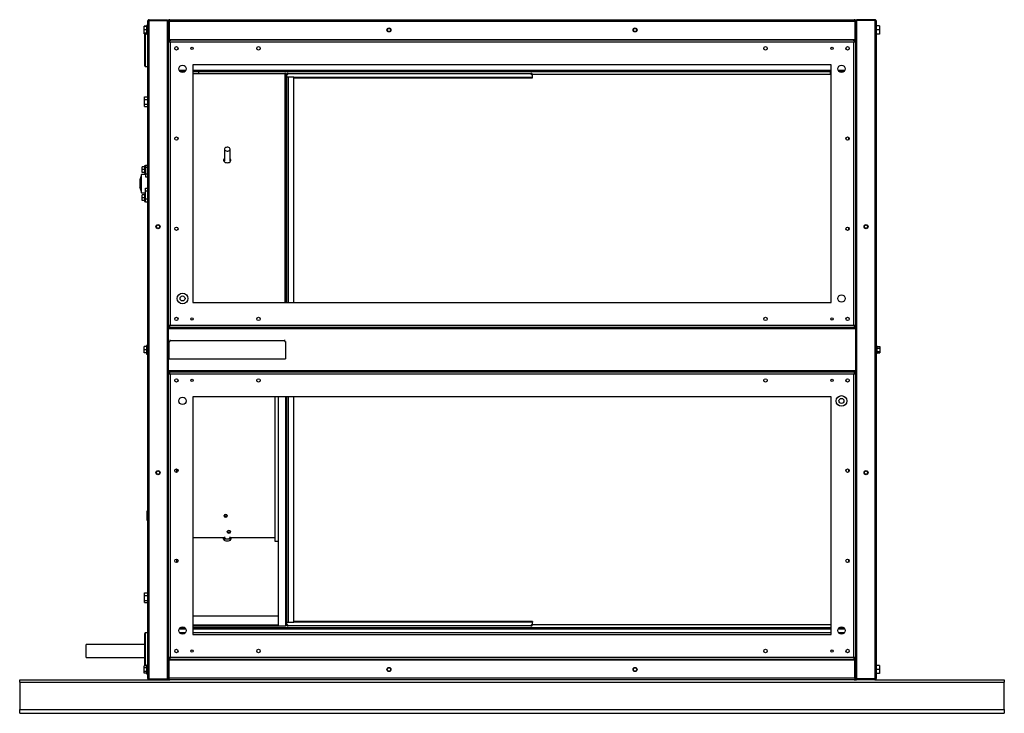
# Model space of a CAD drawing. Units: millimetres. Extents: x 153 to 5163, y 49 to 3560.
# Drawn here: x 153 to 1353, y 1359 to 2205 of the extents above; entities that cross this region are included whole.
import ezdxf

# ---------------------------------------------------------------- set-up
doc = ezdxf.new("R2010")
doc.units = ezdxf.units.MM

msp = doc.modelspace()

# ---------------------------------------------------------------- linework, layer by layer
at = {"color": 7, "linetype": 'Continuous', "lineweight": 25}
for p, q in [((307.7, 2197.6), (304.5, 2197.6)), ((304.5, 2197.5), (304.5, 2197.6)), ((307.7, 2197.5), (304.5, 2197.5)), ((304.5, 2197.1), (304.5, 2197.5)), ((307.7, 2197.1), (304.5, 2197.1)), ((304.5, 2193.3), (304.5, 2197.1)), ((309, 2198.2), (307.7, 2198.2)), ((307.7, 2198.2), (307.7, 2187.8)), ((309, 1402.3), (309, 2203.7)), ((310.8, 2205.5), (310.8, 2204.5)), ((310.8, 2205.5), (333, 2205.5)), ((310.8, 2204.5), (333, 2204.5)), ((310.8, 1401.5), (310.8, 2204.5)), ((310.8, 2204.5), (333, 2204.5)), ((333, 2205.5), (333, 2204.5)), ((333, 1401.5), (333, 2204.5)), ((334, 2203.7), (335, 2203.7)), ((334, 2203.7), (334, 2181.5)), ((335, 2203.7), (1171, 2203.7)), ((335, 2203.7), (335, 2181.5)), ((335, 2203.7), (335, 2181.5)), ((335, 2199.5), (335, 2199.5)), ((335.8, 2205.5), (1170.2, 2205.5)), ((1171, 2203.7), (1171, 2181.5)), ((1172, 2203.7), (1171, 2203.7)), ((1171, 2203.7), (1171, 2181.5)), ((1171, 2199.5), (1171, 2199.5)), ((1172, 2203.7), (1172, 2181.5)), ((1173, 2205.5), (1173, 2204.5)), ((1195.2, 2205.5), (1173, 2205.5)), ((1173, 2204.5), (1173, 1401.5)), ((1195.2, 2204.5), (1173, 2204.5)), ((1195.2, 2204.5), (1173, 2204.5)), ((1195.2, 2205.5), (1195.2, 2204.5)), ((1195.2, 2204.5), (1195.2, 1401.5)), ((1197, 2203.7), (1197, 1402.3)), ((1200.7, 2198), (1197, 2198)), ((1200.7, 2198), (1200.7, 2193)), ((307.7, 2193.3), (304.5, 2193.3)), ((304.5, 2189.2), (304.5, 2193.3)), ((307.7, 2189.2), (304.5, 2189.2)), ((304.5, 2188.9), (304.5, 2189.2)), ((307.7, 2188.9), (304.5, 2188.9)), ((304.5, 2188.5), (304.5, 2188.9)), ((304.5, 2188.4), (304.5, 2188.5)), ((305.5, 2188.5), (304.5, 2188.5)), ((305.5, 2188.4), (304.5, 2188.4)), ((305.5, 2149), (305.5, 2188.9)), ((307.7, 2187.8), (307.7, 2187.7)), ((307.7, 2187.7), (309, 2187.7)), ((335, 2195.4), (335, 2195.4)), ((335, 2190.6), (335, 2190.6)), ((335, 2186.5), (335, 2186.5)), ((1171, 2195.9), (1171, 2195.9)), ((1171, 2190), (1171, 2190)), ((1171, 2186.5), (1171, 2186.5)), ((1200.7, 2193), (1197, 2193)), ((1200.7, 2188), (1197, 2188)), ((1200.7, 2193), (1200.7, 2188)), ((334, 2181.5), (334, 2179)), ((334, 2181.5), (335, 2181.5)), ((334, 2180.5), (335.5, 2180.5)), ((334, 2179.5), (335.5, 2179.5)), ((334, 2179), (334, 1832)), ((334, 2179), (335.5, 2179)), ((335, 2181.5), (1171, 2181.5)), ((1170.5, 2180.5), (335.5, 2180.5)), ((335.5, 2180.5), (335.5, 2179)), ((336.3, 2178.2), (336.3, 1832.8)), ((1169.7, 2178.2), (336.3, 2178.2)), ((1169.7, 1832.8), (1169.7, 2178.2)), ((1170.5, 2180.5), (1172, 2180.5)), ((1170.5, 2180.5), (1170.5, 2179)), ((1170.5, 2179.5), (1172, 2179.5)), ((1172, 2179), (1170.5, 2179)), ((1172, 2181.5), (1171, 2181.5)), ((1172, 2179), (1172, 2181.5)), ((1172, 1832), (1172, 2179)), ((306, 2148.5), (309, 2148.5)), ((1142, 2150.5), (364, 2150.5)), ((364, 2150.5), (364, 1860.5)), ((1142, 1860.5), (1142, 2150.5)), ((353.9, 2141.7), (349.1, 2141.7)), ((349.5, 2141.7), (349.5, 2141.5)), ((1142, 2141.7), (364, 2141.7)), ((364, 2140), (476, 2140)), ((371, 2141.7), (371, 2140)), ((476, 2139.7), (476, 2140)), ((476, 2139.7), (476.1, 2139.7)), ((476.7, 2139.7), (477, 2139.7)), ((477, 2139), (477, 2139.7)), ((477, 2139), (478, 2139)), ((477, 2139), (477, 1860.5)), ((478, 2139.2), (478.4, 2139.2)), ((478, 2139), (478, 2139.2)), ((478, 2139), (478, 1860.5)), ((480, 2140), (480, 2139)), ((480, 2140), (776, 2140)), ((775.8, 2139.4), (480.2, 2139.4)), ((776, 2140), (776, 2139)), ((1142, 2138.5), (776.7, 2138.5)), ((778, 2135.2), (778, 2138.5)), ((1141, 2138.5), (1141, 2141.7)), ((1156.9, 2141.7), (1152.1, 2141.7)), ((1156, 2141.3), (1156, 2141.7)), ((478, 2135.2), (478.8, 2135.2)), ((478, 2134.5), (478.1, 2134.5)), ((478, 2134.4), (478, 2134.5)), ((478.1, 2134.6), (478.1, 2134.6)), ((487, 2135.5), (480, 2135.5)), ((487, 1860.5), (487, 2135.5)), ((487, 2135.2), (778, 2135.2)), ((487, 2134.5), (778, 2134.5)), ((778, 2134.5), (778, 2135.2)), ((305.3, 2111.3), (309, 2111.3)), ((305.3, 2108.1), (305.3, 2111.3)), ((305.3, 2102.3), (305.3, 2108.1)), ((305.3, 2108.1), (309, 2108.1)), ((305.3, 2102.3), (309, 2102.3)), ((305.3, 2099.7), (305.3, 2102.3)), ((305.3, 2099.7), (309, 2099.7)), ((1163, 2062.3), (1163, 2058.6)), ((402.6, 2047.6), (402.6, 2033.5)), ((409.4, 2033.5), (409.4, 2047.6)), ((402.6, 2034.1), (401.6, 2034.1)), ((402.6, 2033.4), (401.6, 2033.4)), ((402.1, 2035.1), (402.1, 2034.1)), ((402.6, 2035.2), (402.2, 2035.2)), ((409.8, 2035.2), (409.4, 2035.2)), ((410.4, 2034.1), (409.4, 2034.1)), ((410.3, 2033.4), (409.4, 2033.4)), ((409.9, 2034.1), (409.9, 2035.1)), ((306.5, 2016.5), (301.5, 2016.5)), ((301.5, 1994.5), (301.5, 2016.5)), ((305.2, 2026.2), (302.2, 2026.2)), ((302.2, 2022.7), (302.2, 2026.2)), ((305.2, 2022.7), (302.2, 2022.7)), ((302.2, 2019.2), (302.2, 2022.7)), ((305.2, 2019.2), (302.2, 2019.2)), ((306.5, 2027.1), (305.2, 2027.1)), ((305.2, 2027.1), (305.2, 2018.3)), ((305.2, 2018.3), (306.5, 2018.3)), ((309, 2027.7), (306.5, 2027.7)), ((306.5, 2027.7), (306.5, 2025.5)), ((306.5, 2025.5), (306.5, 2017.3)), ((306.5, 2017.3), (306.5, 2013.8)), ((306.5, 2017.3), (309, 2017.3)), ((299.5, 2010.2), (299.5, 2006.3)), ((299.5, 2005.9), (299.5, 2005.1)), ((299.5, 2004.7), (299.5, 2000.8)), ((306.5, 2013.8), (309, 2013.8)), ((301.5, 1994.5), (306.5, 1994.5)), ((306.5, 1992.7), (305.2, 1992.7)), ((305.2, 1992.7), (305.2, 1983.9)), ((306.5, 2000.1), (309, 2000.1)), ((306.5, 1996.6), (306.5, 2000.1)), ((306.5, 1996.6), (309, 1996.6)), ((306.5, 1987.1), (306.5, 1996.6)), ((305.2, 1991.8), (302.2, 1991.8)), ((302.2, 1988.3), (302.2, 1991.8)), ((305.2, 1988.3), (302.2, 1988.3)), ((302.2, 1984.8), (302.2, 1988.3)), ((305.2, 1984.8), (302.2, 1984.8)), ((305.2, 1983.9), (306.5, 1983.9)), ((306.5, 1983.3), (306.5, 1987.1)), ((306.5, 1983.3), (309, 1983.3)), ((1163, 1952.3), (1163, 1948.6)), ((364, 1860.5), (1142, 1860.5)), ((334, 1832), (334, 1830.5)), ((334, 1832), (335.5, 1832)), ((334, 1830.5), (334, 1829.5)), ((334, 1830.5), (1172, 1830.5)), ((334, 1829.5), (1172, 1829.5)), ((334, 1829.5), (334, 1776.5)), ((334, 1828.7), (1172, 1828.7)), ((335.5, 1830.5), (335.5, 1832)), ((336.3, 1832.8), (1169.7, 1832.8)), ((1170.5, 1830.5), (1170.5, 1832)), ((1172, 1832), (1170.5, 1832)), ((1172, 1830.5), (1172, 1832)), ((1172, 1830.5), (1172, 1829.5)), ((1172, 1776.5), (1172, 1829.5)), ((335, 1791.7), (335, 1812.9)), ((335, 1812.9), (336, 1812.9)), ((336, 1814.9), (336, 1814.3)), ((336, 1814.3), (336, 1812.9)), ((336, 1814.3), (476, 1814.3)), ((476, 1814.3), (476, 1814.9)), ((476, 1812.9), (476, 1814.3)), ((476, 1812.9), (477, 1812.9)), ((477, 1812.9), (477, 1791.7)), ((307.7, 1807), (304.5, 1807)), ((304.5, 1803), (304.5, 1807)), ((307.7, 1803), (304.5, 1803)), ((304.5, 1799), (304.5, 1803)), ((309, 1808.2), (307.7, 1808.2)), ((307.7, 1808.2), (307.7, 1797.7)), ((1198.2, 1807.4), (1197, 1807.4)), ((1198.2, 1806.7), (1198.2, 1807.4)), ((1198.2, 1807), (1201.2, 1807)), ((1198.2, 1798.6), (1198.2, 1806.7)), ((1198.2, 1804.8), (1201.2, 1804.8)), ((1198.2, 1800.8), (1201.2, 1800.8)), ((1201.2, 1807), (1201.2, 1804.8)), ((1201.2, 1804.8), (1201.2, 1800.8)), ((1201.2, 1800.8), (1201.2, 1799)), ((307.7, 1799), (304.5, 1799)), ((307.7, 1797.7), (309, 1797.7)), ((335, 1791.7), (477, 1791.7)), ((1197, 1798.6), (1198.2, 1798.6)), ((1198.2, 1799), (1201.2, 1799)), ((1172, 1777.3), (334, 1777.3)), ((334, 1775.5), (334, 1776.5)), ((1172, 1776.5), (334, 1776.5)), ((1172, 1775.5), (1172, 1776.5)), ((1172, 1775.5), (334, 1775.5)), ((334, 1775.5), (334, 1774)), ((334, 1774), (334, 1427)), ((334, 1774), (335.5, 1774)), ((335.5, 1775.5), (335.5, 1774)), ((336.3, 1773.2), (336.3, 1427.8)), ((1169.7, 1773.2), (336.3, 1773.2)), ((1169.7, 1427.8), (1169.7, 1773.2)), ((1170.5, 1775.5), (1170.5, 1774)), ((1172, 1774), (1170.5, 1774)), ((1172, 1774), (1172, 1775.5)), ((1172, 1427), (1172, 1774)), ((1142, 1745.5), (364, 1745.5)), ((364, 1745.5), (364, 1455.5)), ((464, 1745.5), (464, 1569.3)), ((468, 1745.5), (468, 1466.3)), ((478, 1745.5), (478, 1467)), ((487, 1470.5), (487, 1745.5)), ((1142, 1455.5), (1142, 1745.5)), ((344, 1657.6), (344, 1653.4)), ((1163, 1657.3), (1163, 1653.6)), ((309, 1606.5), (308.5, 1606.5)), ((308.5, 1594.5), (308.5, 1606.5)), ((308.5, 1594.5), (309, 1594.5)), ((364, 1573.8), (402.6, 1573.8)), ((402.6, 1573.8), (402.6, 1570.4)), ((409.4, 1570.4), (409.4, 1573.8)), ((409.4, 1573.8), (464, 1573.8)), ((464, 1569.3), (468, 1569.3)), ((344, 1547.6), (344, 1543.4)), ((1163, 1547.3), (1163, 1543.6)), ((305.3, 1506.3), (309, 1506.3)), ((305.3, 1503.1), (305.3, 1506.3)), ((305.3, 1497.3), (305.3, 1503.1)), ((305.3, 1503.1), (309, 1503.1)), ((305.3, 1497.3), (309, 1497.3)), ((305.3, 1494.7), (305.3, 1497.3)), ((305.3, 1494.7), (309, 1494.7)), ((468, 1478), (364, 1478)), ((349.1, 1464.3), (353.9, 1464.3)), ((349.5, 1464.5), (349.5, 1464.3)), ((364, 1466), (476, 1466)), ((364, 1464.3), (1142, 1464.3)), ((468, 1466.3), (477, 1466.3)), ((476, 1466), (476, 1466.3)), ((478.1, 1471.5), (478, 1471.5)), ((478, 1471.5), (478, 1471.5)), ((478.8, 1470.8), (478, 1470.8)), ((478, 1466.8), (478, 1467)), ((478.4, 1466.8), (478, 1466.8)), ((478.1, 1471.4), (478.1, 1471.4)), ((480, 1470.5), (487, 1470.5)), ((480, 1466), (480, 1467)), ((776, 1466), (480, 1466)), ((480.2, 1466.6), (775.8, 1466.6)), ((778, 1471.5), (487, 1471.5)), ((778, 1470.8), (487, 1470.8)), ((776, 1466), (776, 1467)), ((1142, 1467.5), (776.7, 1467.5)), ((778, 1471.5), (778, 1470.8)), ((778, 1467.5), (778, 1470.8)), ((1152.1, 1464.3), (1156.9, 1464.3)), ((1156, 1464.3), (1156, 1464.7)), ((305.5, 1417.6), (305.5, 1457)), ((309, 1457.5), (306, 1457.5)), ((354.8, 1457.5), (348.1, 1457.5)), ((1142, 1457.5), (364, 1457.5)), ((364, 1455.5), (1142, 1455.5)), ((1157.8, 1457.5), (1151.1, 1457.5)), ((305.5, 1443.5), (234, 1443.5)), ((234, 1435.5), (234, 1443.5)), ((234, 1427.5), (234, 1435.5)), ((234, 1427.5), (305.5, 1427.5)), ((307.7, 1417.6), (304.5, 1417.6)), ((304.5, 1415.1), (304.5, 1417.6)), ((309, 1418.2), (307.7, 1418.2)), ((307.7, 1418.2), (307.7, 1407.7)), ((334, 1427), (334, 1424.5)), ((334, 1427), (335.5, 1427)), ((335.5, 1426.5), (334, 1426.5)), ((335.5, 1425.5), (334, 1425.5)), ((334, 1402.3), (334, 1424.5)), ((334, 1424.5), (335, 1424.5)), ((335, 1402.3), (335, 1424.5)), ((1171, 1424.5), (335, 1424.5)), ((335, 1402.3), (335, 1424.5)), ((335.5, 1425.5), (335.5, 1427)), ((335.5, 1425.5), (1170.5, 1425.5)), ((336.1, 1427.5), (335.8, 1427.5)), ((336.3, 1427.8), (1169.7, 1427.8)), ((1170.1, 1427.5), (1169.9, 1427.5)), ((1172, 1427), (1170.5, 1427)), ((1170.5, 1425.5), (1170.5, 1427)), ((1172, 1426.5), (1170.5, 1426.5)), ((1172, 1425.5), (1170.5, 1425.5)), ((1171, 1402.3), (1171, 1424.5)), ((1171, 1402.3), (1171, 1424.5)), ((1172, 1424.5), (1171, 1424.5)), ((1171, 1419.5), (1171, 1419.5)), ((1172, 1424.5), (1172, 1427)), ((1172, 1402.3), (1172, 1424.5)), ((1200.7, 1418), (1197, 1418)), ((1200.7, 1418), (1200.7, 1413)), ((307.7, 1415.1), (304.5, 1415.1)), ((304.5, 1410.5), (304.5, 1415.1)), ((307.7, 1410.5), (304.5, 1410.5)), ((304.5, 1408.4), (304.5, 1410.5)), ((307.7, 1408.4), (304.5, 1408.4)), ((307.7, 1407.7), (309, 1407.7)), ((335, 1415.4), (335, 1415.4)), ((335, 1410.6), (335, 1410.6)), ((1171, 1415.9), (1171, 1415.9)), ((1171, 1410), (1171, 1410)), ((1171, 1406.5), (1171, 1406.5)), ((1200.7, 1413), (1197, 1413)), ((1200.7, 1408), (1197, 1408)), ((1200.7, 1413), (1200.7, 1408)), ((153, 1397.3), (153, 1400.5)), ((153, 1400.5), (310.8, 1400.5)), ((153, 1397.3), (1353, 1397.3)), ((153, 1397.3), (153, 1364.2)), ((310.8, 1401.5), (333, 1401.5)), ((310.8, 1400.5), (310.8, 1401.5)), ((310.8, 1401.5), (333, 1401.5)), ((310.8, 1400.5), (333, 1400.5)), ((333, 1400.5), (333, 1401.5)), ((333, 1400.5), (335.8, 1400.5)), ((334, 1402.3), (335, 1402.3)), ((1171, 1402.3), (335, 1402.3)), ((1170.2, 1400.5), (335.8, 1400.5)), ((1170.2, 1400.5), (1173, 1400.5)), ((1172, 1402.3), (1171, 1402.3)), ((1195.2, 1401.5), (1173, 1401.5)), ((1173, 1400.5), (1173, 1401.5)), ((1195.2, 1401.5), (1173, 1401.5)), ((1195.2, 1400.5), (1173, 1400.5)), ((1195.2, 1400.5), (1195.2, 1401.5)), ((1195.2, 1400.5), (1353, 1400.5)), ((1353, 1400.5), (1353, 1397.3)), ((1353, 1364.2), (1353, 1397.3)), ((153, 1364.2), (1353, 1364.2)), ((153, 1359.5), (153, 1364.2)), ((153, 1359.5), (1353, 1359.5)), ((1353, 1364.2), (1353, 1359.5))]:
    msp.add_line(p, q, dxfattribs=at)
at = {"color": 8, "linetype": 'Continuous', "lineweight": 25}
for p, q in [((306, 2188.9), (306, 2148.5)), ((335.9, 2178.7), (335.6, 2178.7)), ((1170.3, 2178.7), (1170, 2178.7)), ((355.5, 2143.5), (347.5, 2143.5)), ((1142, 2143.5), (364, 2143.5)), ((364, 2139.7), (476, 2139.7)), ((476, 2139.7), (476, 1860.5)), ((1158.5, 2143.5), (1150.5, 2143.5)), ((480, 2135.5), (480, 1860.5)), ((306.5, 2025.5), (309, 2025.5)), ((306.5, 1987.1), (309, 1987.1)), ((336, 1832.6), (336, 1832.4)), ((1170, 1832.4), (1170, 1832.6)), ((335, 1775.5), (335, 1774)), ((1170, 1773.4), (1170, 1773.6)), ((477, 1745.5), (477, 1466.3)), ((480, 1745.5), (480, 1470.5)), ((468, 1467), (364, 1467)), ((306, 1457.5), (306, 1417.6)), ((347.5, 1462.5), (355.5, 1462.5)), ((364, 1462.5), (1142, 1462.5)), ((1150.5, 1462.5), (1158.5, 1462.5)), ((335.6, 1427.3), (335.9, 1427.3)), ((1170, 1427.3), (1170.3, 1427.3))]:
    msp.add_line(p, q, dxfattribs=at)
at = {"color": 7, "linetype": 'Continuous', "lineweight": 25, "flags": 128}
for points in [[(479.2, 2138.7), (479.3, 2138.5), (479.3, 2138.5)], [(776.7, 2138.5), (776.7, 2138.5), (776.7, 2138.7)], [(409.4, 2047.6), (409.2, 2048.4), (408.7, 2049.1), (407.8, 2049.7), (406.8, 2050), (405.7, 2050), (404.6, 2049.8), (403.7, 2049.4), (403, 2048.8), (402.6, 2048), (402.6, 2047.2), (403, 2046.5), (403.7, 2045.9), (404.6, 2045.4), (405.7, 2045.2), (406.8, 2045.3), (407.8, 2045.6), (408.7, 2046.2), (409.2, 2046.9), (409.4, 2047.6)], [(402.6, 2036.3), (402.6, 2036.3), (401.9, 2035.5), (401.5, 2034.7), (401.5, 2033.7), (401.9, 2032.9), (402.6, 2032.1), (403.5, 2031.5), (404.7, 2031.1), (406, 2031), (407.2, 2031.1), (408.4, 2031.5), (409.4, 2032.1), (410.1, 2032.9), (410.4, 2033.7), (410.4, 2034.7), (410.1, 2035.5), (409.4, 2036.3), (409.4, 2036.3)], [(402.8, 2032), (402.6, 2032.6), (402.6, 2032.8)], [(409.4, 2032.8), (409.4, 2032.6), (409.2, 2032)], [(300.1, 2012), (299.7, 2011.2), (299.5, 2010.2)], [(299.5, 2010.2), (299.7, 2009.2), (299.7, 2009.2)], [(300.1, 1999), (299.7, 1999.8), (299.5, 2000.8)], [(404, 1601.8), (403.2, 1601.7), (402.5, 1601.4), (402, 1600.9), (401.9, 1600.3), (402, 1599.8), (402.5, 1599.3), (403.2, 1599), (404, 1598.8), (404.8, 1599), (405.5, 1599.3), (405.9, 1599.8), (406.1, 1600.3), (405.9, 1600.9), (405.5, 1601.4), (404.8, 1601.7), (404, 1601.8)], [(406, 1600.7), (405.9, 1600.5), (405.5, 1600), (404.8, 1599.7), (404, 1599.5), (403.2, 1599.7), (402.5, 1600), (402, 1600.5), (401.9, 1600.7)], [(401.9, 1600.7), (402, 1600.5), (402.5, 1600), (403.2, 1599.7), (404, 1599.5), (404.8, 1599.7), (405.5, 1600), (405.9, 1600.5), (406, 1600.7)], [(404, 1601.3), (403.2, 1601.4), (402.8, 1601.6)], [(405.1, 1601.6), (404.8, 1601.4), (404, 1601.3)], [(406, 1569.3), (404.7, 1569.4), (403.5, 1569.8), (402.6, 1570.4), (401.9, 1571.2), (401.5, 1572), (401.5, 1573), (401.9, 1573.8)], [(402.6, 1574.6), (402.6, 1574.4), (402.8, 1573.7), (403.5, 1573), (404.3, 1572.5), (405.4, 1572.2), (406.5, 1572.2), (407.6, 1572.5), (408.5, 1573), (409.1, 1573.6), (409.4, 1574.4), (409.4, 1574.6)], [(408, 1582.4), (407.2, 1582.2), (406.5, 1581.9), (406, 1581.4), (405.9, 1580.9), (406, 1580.3), (406.5, 1579.8), (407.2, 1579.5), (408, 1579.4), (408.8, 1579.5), (409.5, 1579.8), (409.9, 1580.3), (410.1, 1580.9), (409.9, 1581.4), (409.5, 1581.9), (408.8, 1582.2), (408, 1582.4)], [(410, 1581.2), (409.9, 1581), (409.5, 1580.5), (408.8, 1580.2), (408, 1580.1), (407.2, 1580.2), (406.5, 1580.5), (406, 1581), (405.9, 1581.2)], [(405.9, 1581.2), (406, 1581), (406.5, 1580.5), (407.2, 1580.2), (408, 1580.1), (408.8, 1580.2), (409.5, 1580.5), (409.9, 1581), (410, 1581.2)], [(410.1, 1573.8), (410.4, 1573), (410.4, 1572), (410.1, 1571.2), (409.4, 1570.4), (408.4, 1569.8), (407.2, 1569.4), (406, 1569.3)], [(408, 1581.9), (407.2, 1582), (406.8, 1582.1)], [(409.1, 1582.1), (408.8, 1582), (408, 1581.9)], [(479.3, 1467.5), (479.3, 1467.5), (479.2, 1467.3)], [(776.7, 1467.3), (776.7, 1467.5), (776.7, 1467.5)]]:
    msp.add_lwpolyline(points, dxfattribs=at)
at = {"color": 7, "linetype": 'Continuous', "lineweight": 25}
for centre, radius in [((603, 2193), 2.5), ((603, 2193), 2.1), ((903, 2193), 2.5), ((903, 2193), 2.1), ((344, 2170.5), 2.1), ((444, 2170.5), 2.1), ((1062, 2170.5), 2.1), ((1162, 2170.5), 2.1), ((363, 2170.5), 1.35), ((1143, 2170.5), 1.35), ((351.5, 2145.5), 4.5), ((1154.5, 2145.5), 4.5), ((344, 2060.5), 2.1), ((1162, 2060.5), 2.1), ((321.5, 1953), 2.5), ((321.5, 1953), 2.1), ((344, 1950.5), 2.1), ((1162, 1950.5), 2.1), ((1184.5, 1953), 2.5), ((1184.5, 1953), 2.1), ((351.5, 1865.5), 6.5), ((351.5, 1865.5), 3), ((1154.5, 1865.5), 4.5), ((344, 1840.5), 2.1), ((363, 1840.5), 1.35), ((444, 1840.5), 2.1), ((1062, 1840.5), 2.1), ((1143, 1840.5), 1.35), ((1162, 1840.5), 2.1), ((344, 1765.5), 2.1), ((363, 1765.5), 1.35), ((444, 1765.5), 2.1), ((1062, 1765.5), 2.1), ((1143, 1765.5), 1.35), ((1162, 1765.5), 2.1), ((351.5, 1740.5), 4.5), ((1154.5, 1740.5), 6.5), ((1154.5, 1740.5), 3), ((344, 1655.5), 2.1), ((1162, 1655.5), 2.1), ((321.5, 1653), 2.5), ((321.5, 1653), 2.1), ((1184.5, 1653), 2.5), ((1184.5, 1653), 2.1), ((344, 1545.5), 2.1), ((1162, 1545.5), 2.1), ((351.5, 1460.5), 4.5), ((1154.5, 1460.5), 4.5), ((344, 1435.5), 2.1), ((363, 1435.5), 1.35), ((444, 1435.5), 2.1), ((1062, 1435.5), 2.1), ((1143, 1435.5), 1.35), ((1162, 1435.5), 2.1), ((603, 1413), 2.5), ((603, 1413), 2.1), ((903, 1413), 2.5), ((903, 1413), 2.1)]:
    msp.add_circle(centre, radius, dxfattribs=at)
for centre, radius, start, end in [((306, 2149), 0.5, 180, 270), ((477.1, 2138.8), 0.902, 11.4218, 98.0495), ((478.6, 2140.1), 1.73, 249.1291, 337.0573), ((777.4, 2140.1), 1.73, 202.9427, 290.8709), ((479.9, 2133.4), 2.12, 86.5425, 144.1042), ((404.3, 2033.3), 2.87, 127.4706, 168.9808), ((407.6, 2033.3), 2.87, 11.0192, 52.5294), ((328.5, 2005.9), 29, 158.5719, 180), ((328.5, 2005.1), 29, 180, 201.4281), ((404.2, 1571.7), 2.73, 128.3089, 170.0152), ((407.8, 1571.7), 2.72, 9.9807, 51.5516), ((476, 1467), 1.01, 270, 314.192), ((477.1, 1467.2), 0.902, 261.9505, 348.5782), ((478.6, 1465.9), 1.73, 22.9427, 110.8709), ((479.9, 1472.6), 2.12, 215.8958, 273.4575), ((777.4, 1465.9), 1.73, 69.1291, 157.0573), ((306, 1457), 0.5, 90, 180)]:
    msp.add_arc(centre, radius, start, end, dxfattribs=at)
for points, knots in [([(310.8, 2205.5), (310.6, 2205.5), (310.2, 2205.4), (309.6, 2205.1), (309.2, 2204.6), (309, 2204.1), (309, 2203.8), (309, 2203.7)], [0, 0, 0, 0, 0.2229469, 0.4459165, 0.6688862, 0.8918557, 1, 1, 1, 1]), ([(309, 2203.7), (309, 2203.8), (309.1, 2203.9), (309.4, 2204), (309.9, 2204.2), (310.4, 2204.4), (310.7, 2204.5), (310.8, 2204.5)], [0, 0, 0, 0, 0.222947, 0.445916, 0.668886, 0.891856, 1, 1, 1, 1]), ([(310.8, 2204.5), (310.7, 2204.5), (310.5, 2204.5), (310.4, 2204.4), (310.4, 2204.4)], [0, 0, 0, 0, 0.795388, 1, 1, 1, 1]), ([(334, 2202.2), (334, 2202.4), (333.9, 2202.8), (333.6, 2203.4), (333.3, 2203.7), (333, 2203.8), (333, 2203.8)], [0, 0, 0, 0, 0.316532, 0.633096, 0.949661, 1, 1, 1, 1]), ([(333, 2202.7), (333.1, 2202.7), (333.4, 2202.6), (333.8, 2202.5), (334, 2202.3), (334, 2202.2), (334, 2202.2)], [0, 0, 0, 0, 0.210938, 0.528466, 0.845993, 1, 1, 1, 1]), ([(335.8, 2205.5), (335.6, 2205.5), (335.2, 2205.4), (334.6, 2205.1), (334.2, 2204.6), (334, 2204.1), (334, 2203.8), (334, 2203.7)], [0, 0, 0, 0, 0.222947, 0.445916, 0.668886, 0.891856, 1, 1, 1, 1]), ([(335, 2203.7), (335.1, 2203.9), (335.2, 2204.3), (335.4, 2204.9), (335.5, 2205.3), (335.7, 2205.5), (335.8, 2205.5), (335.8, 2205.5)], [0, 0, 0, 0, 0.222947, 0.445916, 0.668886, 0.891856, 1, 1, 1, 1]), ([(335.1, 2204.1), (335.1, 2204), (335, 2203.9), (335, 2203.8), (335, 2203.7)], [0, 0, 0, 0, 0.356701, 1, 1, 1, 1]), ([(1170.2, 2205.5), (1170.3, 2205.5), (1170.4, 2205.4), (1170.5, 2205.1), (1170.7, 2204.6), (1170.9, 2204.1), (1171, 2203.8), (1171, 2203.7)], [0, 0, 0, 0, 0.222947, 0.445916, 0.668886, 0.891856, 1, 1, 1, 1]), ([(1172, 2203.7), (1172, 2203.9), (1171.9, 2204.3), (1171.6, 2204.9), (1171.1, 2205.3), (1170.6, 2205.5), (1170.3, 2205.5), (1170.2, 2205.5)], [0, 0, 0, 0, 0.222947, 0.445916, 0.668886, 0.891856, 1, 1, 1, 1]), ([(1171, 2203.7), (1171, 2203.8), (1171, 2204), (1170.9, 2204.1), (1170.9, 2204.1)], [0, 0, 0, 0, 0.795388, 1, 1, 1, 1]), ([(1173, 2203.8), (1172.9, 2203.7), (1172.6, 2203.6), (1172.2, 2203.1), (1172, 2202.6), (1172, 2202.3), (1172, 2202.2)], [0, 0, 0, 0, 0.210938, 0.528466, 0.845993, 1, 1, 1, 1]), ([(1172, 2202.2), (1172, 2202.3), (1172.1, 2202.4), (1172.4, 2202.5), (1172.7, 2202.7), (1173, 2202.7), (1173, 2202.8)], [0, 0, 0, 0, 0.316532, 0.633096, 0.949661, 1, 1, 1, 1]), ([(1197, 2203.7), (1197, 2203.9), (1196.9, 2204.3), (1196.6, 2204.9), (1196.1, 2205.3), (1195.6, 2205.5), (1195.3, 2205.5), (1195.2, 2205.5)], [0, 0, 0, 0, 0.222947, 0.445916, 0.668886, 0.891856, 1, 1, 1, 1]), ([(1195.2, 2204.5), (1195.4, 2204.4), (1195.8, 2204.3), (1196.4, 2204.1), (1196.8, 2204), (1197, 2203.8), (1197, 2203.7), (1197, 2203.7)], [0, 0, 0, 0, 0.222947, 0.445916, 0.668886, 0.891856, 1, 1, 1, 1]), ([(1195.6, 2204.4), (1195.5, 2204.4), (1195.4, 2204.5), (1195.3, 2204.5), (1195.2, 2204.5)], [0, 0, 0, 0, 0.356701, 1, 1, 1, 1]), ([(334, 2179), (334, 2178.9), (334.1, 2178.8), (334.5, 2178.7), (335.1, 2178.5), (335.7, 2178.4), (336.1, 2178.3), (336.3, 2178.2)], [0, 0, 0, 0, 0.212177, 0.43162, 0.651065, 0.87051, 1, 1, 1, 1]), ([(336.3, 2178.2), (336.2, 2178.5), (336.1, 2179), (335.9, 2179.7), (335.8, 2180.2), (335.6, 2180.5), (335.5, 2180.5), (335.5, 2180.5)], [0, 0, 0, 0, 0.212177, 0.43162, 0.651065, 0.87051, 1, 1, 1, 1]), ([(335.5, 2179), (335.5, 2178.9), (335.5, 2178.8), (335.7, 2178.6), (336, 2178.4), (336.2, 2178.3), (336.3, 2178.2)], [0, 0, 0, 0, 0.275404, 0.529415, 0.783368, 1, 1, 1, 1]), ([(336.3, 2178.2), (336.2, 2178.3), (336.1, 2178.6), (335.9, 2178.8), (335.7, 2179), (335.6, 2179), (335.5, 2179)], [0, 0, 0, 0, 0.275404, 0.529415, 0.783368, 1, 1, 1, 1]), ([(335.7, 2181.5), (335.8, 2181.4), (335.9, 2181.1), (336.4, 2180.7), (336.9, 2180.5), (337.2, 2180.5), (337.3, 2180.5)], [0, 0, 0, 0, 0.210938, 0.528466, 0.845993, 1, 1, 1, 1]), ([(337.3, 2180.5), (337.2, 2180.5), (337.1, 2180.6), (336.9, 2180.9), (336.8, 2181.2), (336.7, 2181.5), (336.7, 2181.5)], [0, 0, 0, 0, 0.316532, 0.633096, 0.949661, 1, 1, 1, 1]), ([(1169.2, 2181.5), (1169.2, 2181.4), (1169.1, 2181.1), (1169, 2180.7), (1168.8, 2180.5), (1168.7, 2180.5), (1168.7, 2180.5)], [0, 0, 0, 0, 0.210938, 0.528466, 0.845993, 1, 1, 1, 1]), ([(1168.7, 2180.5), (1168.9, 2180.5), (1169.3, 2180.6), (1169.9, 2180.9), (1170.2, 2181.2), (1170.3, 2181.5), (1170.3, 2181.5)], [0, 0, 0, 0, 0.316532, 0.633096, 0.949661, 1, 1, 1, 1]), ([(1170.5, 2180.5), (1170.4, 2180.5), (1170.3, 2180.4), (1170.2, 2180), (1170, 2179.4), (1169.9, 2178.8), (1169.8, 2178.4), (1169.7, 2178.2)], [0, 0, 0, 0, 0.212177, 0.43162, 0.651065, 0.87051, 1, 1, 1, 1]), ([(1169.7, 2178.2), (1170, 2178.3), (1170.5, 2178.4), (1171.2, 2178.6), (1171.7, 2178.7), (1172, 2178.9), (1172, 2179), (1172, 2179)], [0, 0, 0, 0, 0.212177, 0.43162, 0.651065, 0.87051, 1, 1, 1, 1]), ([(1170.5, 2179), (1170.4, 2179), (1170.3, 2179), (1170.1, 2178.8), (1169.9, 2178.5), (1169.8, 2178.3), (1169.7, 2178.2)], [0, 0, 0, 0, 0.275404, 0.529415, 0.783368, 1, 1, 1, 1]), ([(1169.7, 2178.2), (1169.8, 2178.3), (1170.1, 2178.4), (1170.3, 2178.6), (1170.5, 2178.8), (1170.5, 2178.9), (1170.5, 2179)], [0, 0, 0, 0, 0.275404, 0.529415, 0.783368, 1, 1, 1, 1]), ([(480, 2140), (479.8, 2140), (479.4, 2139.9), (478.8, 2139.6), (478.4, 2139.3), (478.2, 2138.9), (478.1, 2138.6), (478.1, 2138.5)], [0, 0, 0, 0, 0.306296, 0.500826, 0.696421, 0.876519, 1, 1, 1, 1]), ([(480, 2139), (479.9, 2139), (479.7, 2139), (479.5, 2138.9), (479.3, 2138.8), (479.2, 2138.6), (479.1, 2138.5), (479.1, 2138.5)], [0, 0, 0, 0, 0.408547, 0.592637, 0.746736, 0.902355, 1, 1, 1, 1]), ([(480.2, 2139.4), (480.2, 2139.5), (480.2, 2139.8), (480.2, 2140), (480, 2140), (480, 2140)], [0, 0, 0, 0, 0.3241938, 0.7008495, 1, 1, 1, 1]), ([(776, 2140), (775.9, 2140), (775.8, 2140), (775.8, 2139.7), (775.8, 2139.5), (775.8, 2139.4)], [0, 0, 0, 0, 0.323524, 0.711464, 1, 1, 1, 1]), ([(777.9, 2138.5), (777.9, 2138.5), (777.9, 2138.8), (777.6, 2139.2), (777.2, 2139.7), (776.6, 2139.9), (776.2, 2140), (776, 2140), (776, 2140)], [0, 0, 0, 0, 0.0699039, 0.3010131, 0.5126955, 0.6930066, 0.9585706, 1, 1, 1, 1]), ([(776.9, 2138.5), (776.9, 2138.5), (776.8, 2138.6), (776.7, 2138.7), (776.6, 2138.8), (776.3, 2138.9), (776.1, 2139), (776, 2139), (776, 2139)], [0, 0, 0, 0, 0.032302, 0.174632, 0.317689, 0.509755, 0.865291, 1, 1, 1, 1]), ([(336.3, 1832.8), (336, 1832.7), (335.5, 1832.6), (334.8, 1832.4), (334.3, 1832.3), (334, 1832.1), (334, 1832), (334, 1832)], [0, 0, 0, 0, 0.212177, 0.43162, 0.651065, 0.87051, 1, 1, 1, 1]), ([(335.5, 1830.5), (335.6, 1830.5), (335.7, 1830.6), (335.8, 1831), (336, 1831.6), (336.1, 1832.2), (336.2, 1832.6), (336.3, 1832.8)], [0, 0, 0, 0, 0.212177, 0.43162, 0.651065, 0.87051, 1, 1, 1, 1]), ([(335.5, 1832), (335.6, 1832), (335.7, 1832), (335.9, 1832.2), (336.1, 1832.5), (336.2, 1832.7), (336.3, 1832.8)], [0, 0, 0, 0, 0.275404, 0.529415, 0.783368, 1, 1, 1, 1]), ([(336.3, 1832.8), (336.1, 1832.7), (335.9, 1832.6), (335.7, 1832.4), (335.5, 1832.2), (335.5, 1832.1), (335.5, 1832)], [0, 0, 0, 0, 0.275404, 0.529415, 0.783368, 1, 1, 1, 1]), ([(1169.7, 1832.8), (1169.8, 1832.5), (1169.9, 1832), (1170.1, 1831.3), (1170.2, 1830.8), (1170.4, 1830.5), (1170.4, 1830.5), (1170.5, 1830.5)], [0, 0, 0, 0, 0.212177, 0.43162, 0.651065, 0.87051, 1, 1, 1, 1]), ([(1169.7, 1832.8), (1169.8, 1832.6), (1169.9, 1832.4), (1170.1, 1832.2), (1170.3, 1832), (1170.4, 1832), (1170.5, 1832)], [0, 0, 0, 0, 0.275404, 0.529415, 0.783368, 1, 1, 1, 1]), ([(1172, 1832), (1172, 1832.1), (1171.9, 1832.2), (1171.5, 1832.3), (1170.9, 1832.5), (1170.3, 1832.6), (1169.9, 1832.7), (1169.7, 1832.8)], [0, 0, 0, 0, 0.212177, 0.43162, 0.651065, 0.87051, 1, 1, 1, 1]), ([(1170.5, 1832), (1170.5, 1832.1), (1170.5, 1832.2), (1170.3, 1832.4), (1170, 1832.6), (1169.8, 1832.7), (1169.7, 1832.8)], [0, 0, 0, 0, 0.2754042, 0.5294148, 0.7833678, 1, 1, 1, 1]), ([(334, 1774), (334, 1773.9), (334.1, 1773.8), (334.5, 1773.7), (335.1, 1773.5), (335.7, 1773.4), (336.1, 1773.3), (336.3, 1773.2)], [0, 0, 0, 0, 0.212177, 0.43162, 0.651065, 0.87051, 1, 1, 1, 1]), ([(336.3, 1773.2), (336.2, 1773.5), (336.1, 1774), (335.9, 1774.7), (335.8, 1775.2), (335.6, 1775.5), (335.5, 1775.5), (335.5, 1775.5)], [0, 0, 0, 0, 0.212177, 0.43162, 0.651065, 0.87051, 1, 1, 1, 1]), ([(336.3, 1773.2), (336.2, 1773.3), (336.1, 1773.6), (335.9, 1773.8), (335.7, 1774), (335.6, 1774), (335.5, 1774)], [0, 0, 0, 0, 0.275404, 0.529415, 0.783368, 1, 1, 1, 1]), ([(335.5, 1774), (335.5, 1773.9), (335.5, 1773.8), (335.7, 1773.6), (336, 1773.4), (336.2, 1773.3), (336.3, 1773.2)], [0, 0, 0, 0, 0.2754042, 0.5294148, 0.7833678, 1, 1, 1, 1]), ([(1170.5, 1775.5), (1170.4, 1775.5), (1170.3, 1775.4), (1170.2, 1775), (1170, 1774.4), (1169.9, 1773.8), (1169.8, 1773.4), (1169.7, 1773.2)], [0, 0, 0, 0, 0.212177, 0.43162, 0.651065, 0.87051, 1, 1, 1, 1]), ([(1170.5, 1774), (1170.4, 1774), (1170.3, 1774), (1170.1, 1773.8), (1169.9, 1773.5), (1169.8, 1773.3), (1169.7, 1773.2)], [0, 0, 0, 0, 0.275404, 0.529415, 0.783368, 1, 1, 1, 1]), ([(1169.7, 1773.2), (1170, 1773.3), (1170.5, 1773.4), (1171.2, 1773.6), (1171.7, 1773.7), (1172, 1773.9), (1172, 1774), (1172, 1774)], [0, 0, 0, 0, 0.212177, 0.43162, 0.651065, 0.87051, 1, 1, 1, 1]), ([(1169.7, 1773.2), (1169.8, 1773.3), (1170.1, 1773.4), (1170.3, 1773.6), (1170.5, 1773.8), (1170.5, 1773.9), (1170.5, 1774)], [0, 0, 0, 0, 0.275404, 0.529415, 0.783368, 1, 1, 1, 1]), ([(478.1, 1467.5), (478.1, 1467.5), (478.1, 1467.2), (478.4, 1466.8), (478.8, 1466.3), (479.4, 1466.1), (479.7, 1466), (480, 1466), (480, 1466)], [0, 0, 0, 0, 0.0680477, 0.2996182, 0.511723, 0.692394, 0.9584879, 1, 1, 1, 1]), ([(479.1, 1467.5), (479.1, 1467.5), (479.2, 1467.4), (479.3, 1467.3), (479.4, 1467.2), (479.6, 1467), (479.8, 1467), (480, 1467), (480, 1467)], [0, 0, 0, 0, 0.032302, 0.174632, 0.317689, 0.509755, 0.865291, 1, 1, 1, 1]), ([(480, 1466), (480, 1466), (480.2, 1466), (480.2, 1466.2), (480.2, 1466.5), (480.2, 1466.6)], [0, 0, 0, 0, 0.323524, 0.711464, 1, 1, 1, 1]), ([(775.8, 1466.6), (775.8, 1466.5), (775.8, 1466.2), (775.8, 1466), (775.9, 1466), (776, 1466)], [0, 0, 0, 0, 0.3241938, 0.7008495, 1, 1, 1, 1]), ([(776, 1467), (776.1, 1467), (776.2, 1467), (776.5, 1467.1), (776.6, 1467.2), (776.8, 1467.4), (776.8, 1467.5), (776.9, 1467.5)], [0, 0, 0, 0, 0.408073, 0.591949, 0.745869, 0.901308, 1, 1, 1, 1]), ([(776, 1466), (776.2, 1466), (776.6, 1466), (777.2, 1466.3), (777.6, 1466.7), (777.8, 1467.1), (777.9, 1467.4), (777.9, 1467.5)], [0, 0, 0, 0, 0.306296, 0.500826, 0.696421, 0.876519, 1, 1, 1, 1]), ([(336.3, 1427.8), (336, 1427.7), (335.5, 1427.6), (334.8, 1427.4), (334.3, 1427.3), (334, 1427.1), (334, 1427), (334, 1427)], [0, 0, 0, 0, 0.212177, 0.43162, 0.651065, 0.87051, 1, 1, 1, 1]), ([(335.5, 1425.5), (335.6, 1425.5), (335.7, 1425.6), (335.8, 1426), (336, 1426.6), (336.1, 1427.2), (336.2, 1427.6), (336.3, 1427.8)], [0, 0, 0, 0, 0.212177, 0.43162, 0.651065, 0.87051, 1, 1, 1, 1]), ([(336.3, 1427.8), (336.1, 1427.7), (335.9, 1427.6), (335.7, 1427.4), (335.5, 1427.2), (335.5, 1427.1), (335.5, 1427)], [0, 0, 0, 0, 0.275404, 0.529415, 0.783368, 1, 1, 1, 1]), ([(335.5, 1427), (335.6, 1427), (335.7, 1427), (335.9, 1427.2), (336.1, 1427.5), (336.2, 1427.7), (336.3, 1427.8)], [0, 0, 0, 0, 0.275404, 0.529415, 0.783368, 1, 1, 1, 1]), ([(337.3, 1425.5), (337.1, 1425.5), (336.7, 1425.4), (336.1, 1425.1), (335.8, 1424.8), (335.7, 1424.5), (335.7, 1424.5)], [0, 0, 0, 0, 0.316532, 0.633096, 0.949661, 1, 1, 1, 1]), ([(336.7, 1424.5), (336.8, 1424.6), (336.9, 1424.9), (337, 1425.3), (337.2, 1425.5), (337.3, 1425.5), (337.3, 1425.5)], [0, 0, 0, 0, 0.210938, 0.528466, 0.845993, 1, 1, 1, 1]), ([(1168.7, 1425.5), (1168.8, 1425.5), (1168.9, 1425.4), (1169, 1425.1), (1169.2, 1424.8), (1169.2, 1424.5), (1169.2, 1424.5)], [0, 0, 0, 0, 0.316532, 0.633096, 0.949661, 1, 1, 1, 1]), ([(1170.3, 1424.5), (1170.2, 1424.6), (1170.1, 1424.9), (1169.6, 1425.3), (1169.1, 1425.5), (1168.8, 1425.5), (1168.7, 1425.5)], [0, 0, 0, 0, 0.210938, 0.528466, 0.845993, 1, 1, 1, 1]), ([(1172, 1427), (1172, 1427.1), (1171.9, 1427.2), (1171.5, 1427.3), (1170.9, 1427.5), (1170.3, 1427.6), (1169.9, 1427.7), (1169.7, 1427.8)], [0, 0, 0, 0, 0.212177, 0.43162, 0.651065, 0.87051, 1, 1, 1, 1]), ([(1170.5, 1427), (1170.5, 1427.1), (1170.5, 1427.2), (1170.3, 1427.4), (1170, 1427.6), (1169.8, 1427.7), (1169.7, 1427.8)], [0, 0, 0, 0, 0.275404, 0.529415, 0.783368, 1, 1, 1, 1]), ([(1169.7, 1427.8), (1169.8, 1427.5), (1169.9, 1427), (1170.1, 1426.3), (1170.2, 1425.8), (1170.4, 1425.5), (1170.4, 1425.5), (1170.5, 1425.5)], [0, 0, 0, 0, 0.212177, 0.43162, 0.651065, 0.87051, 1, 1, 1, 1]), ([(1169.7, 1427.8), (1169.8, 1427.6), (1169.9, 1427.4), (1170.1, 1427.2), (1170.3, 1427), (1170.4, 1427), (1170.5, 1427)], [0, 0, 0, 0, 0.275404, 0.529415, 0.783368, 1, 1, 1, 1]), ([(310.8, 1401.5), (310.6, 1401.6), (310.2, 1401.7), (309.6, 1401.9), (309.2, 1402), (309, 1402.2), (309, 1402.3), (309, 1402.3)], [0, 0, 0, 0, 0.222947, 0.445916, 0.668886, 0.891856, 1, 1, 1, 1]), ([(309, 1402.3), (309, 1402.1), (309.1, 1401.7), (309.4, 1401.1), (309.9, 1400.7), (310.4, 1400.5), (310.7, 1400.5), (310.8, 1400.5)], [0, 0, 0, 0, 0.222947, 0.445916, 0.668886, 0.891856, 1, 1, 1, 1]), ([(310.4, 1401.6), (310.4, 1401.6), (310.6, 1401.5), (310.7, 1401.5), (310.8, 1401.5)], [0, 0, 0, 0, 0.356701, 1, 1, 1, 1]), ([(334, 1403.8), (334, 1403.7), (333.9, 1403.6), (333.6, 1403.4), (333.3, 1403.3), (333, 1403.2), (333, 1403.2)], [0, 0, 0, 0, 0.316532, 0.633096, 0.949661, 1, 1, 1, 1]), ([(333, 1402.2), (333.1, 1402.3), (333.4, 1402.4), (333.8, 1402.9), (334, 1403.4), (334, 1403.7), (334, 1403.8)], [0, 0, 0, 0, 0.210938, 0.528466, 0.845993, 1, 1, 1, 1]), ([(334, 1402.3), (334, 1402.1), (334.1, 1401.7), (334.4, 1401.1), (334.9, 1400.7), (335.4, 1400.5), (335.7, 1400.5), (335.8, 1400.5)], [0, 0, 0, 0, 0.222947, 0.445916, 0.668886, 0.891856, 1, 1, 1, 1]), ([(335.8, 1400.5), (335.7, 1400.5), (335.6, 1400.6), (335.4, 1400.9), (335.3, 1401.4), (335.1, 1401.9), (335, 1402.2), (335, 1402.3)], [0, 0, 0, 0, 0.222947, 0.445916, 0.668886, 0.891856, 1, 1, 1, 1]), ([(335, 1402.3), (335, 1402.2), (335, 1402), (335.1, 1401.9), (335.1, 1401.9)], [0, 0, 0, 0, 0.795388, 1, 1, 1, 1]), ([(1171, 1402.3), (1170.9, 1402.1), (1170.8, 1401.7), (1170.6, 1401.1), (1170.5, 1400.7), (1170.3, 1400.5), (1170.2, 1400.5), (1170.2, 1400.5)], [0, 0, 0, 0, 0.222947, 0.445916, 0.668886, 0.891856, 1, 1, 1, 1]), ([(1170.2, 1400.5), (1170.4, 1400.5), (1170.8, 1400.6), (1171.4, 1400.9), (1171.8, 1401.4), (1172, 1401.9), (1172, 1402.2), (1172, 1402.3)], [0, 0, 0, 0, 0.222947, 0.445916, 0.668886, 0.891856, 1, 1, 1, 1]), ([(1170.9, 1401.9), (1170.9, 1401.9), (1171, 1402.1), (1171, 1402.2), (1171, 1402.3)], [0, 0, 0, 0, 0.356701, 1, 1, 1, 1]), ([(1173, 1403.2), (1172.9, 1403.3), (1172.6, 1403.4), (1172.2, 1403.5), (1172, 1403.7), (1172, 1403.8), (1172, 1403.8)], [0, 0, 0, 0, 0.210938, 0.528466, 0.845993, 1, 1, 1, 1]), ([(1172, 1403.8), (1172, 1403.6), (1172.1, 1403.2), (1172.4, 1402.6), (1172.7, 1402.3), (1173, 1402.2), (1173, 1402.2)], [0, 0, 0, 0, 0.316532, 0.633096, 0.949661, 1, 1, 1, 1]), ([(1197, 1402.3), (1197, 1402.2), (1196.9, 1402.1), (1196.6, 1401.9), (1196.1, 1401.8), (1195.6, 1401.6), (1195.3, 1401.5), (1195.2, 1401.5)], [0, 0, 0, 0, 0.222947, 0.445916, 0.668886, 0.891856, 1, 1, 1, 1]), ([(1195.2, 1400.5), (1195.4, 1400.5), (1195.8, 1400.6), (1196.4, 1400.9), (1196.8, 1401.4), (1197, 1401.9), (1197, 1402.2), (1197, 1402.3)], [0, 0, 0, 0, 0.222947, 0.445916, 0.668886, 0.891856, 1, 1, 1, 1]), ([(1195.2, 1401.5), (1195.3, 1401.5), (1195.5, 1401.5), (1195.6, 1401.6), (1195.6, 1401.6)], [0, 0, 0, 0, 0.7953876, 1, 1, 1, 1])]:
    msp.add_open_spline(points, degree=3, knots=knots, dxfattribs=at)
for points in [[(476, 2140), (476.1, 2140), (476.4, 2139.9), (476.7, 2139.7), (476.9, 2139.4), (477, 2139.1), (477, 2139)], [(477, 2139), (477, 2139.1), (476.9, 2139.3), (476.7, 2139.5), (476.4, 2139.7), (476.1, 2139.7), (476, 2139.7)]]:
    msp.add_open_spline(points, degree=3, dxfattribs=at)

doc.saveas('drawing.dxf')
